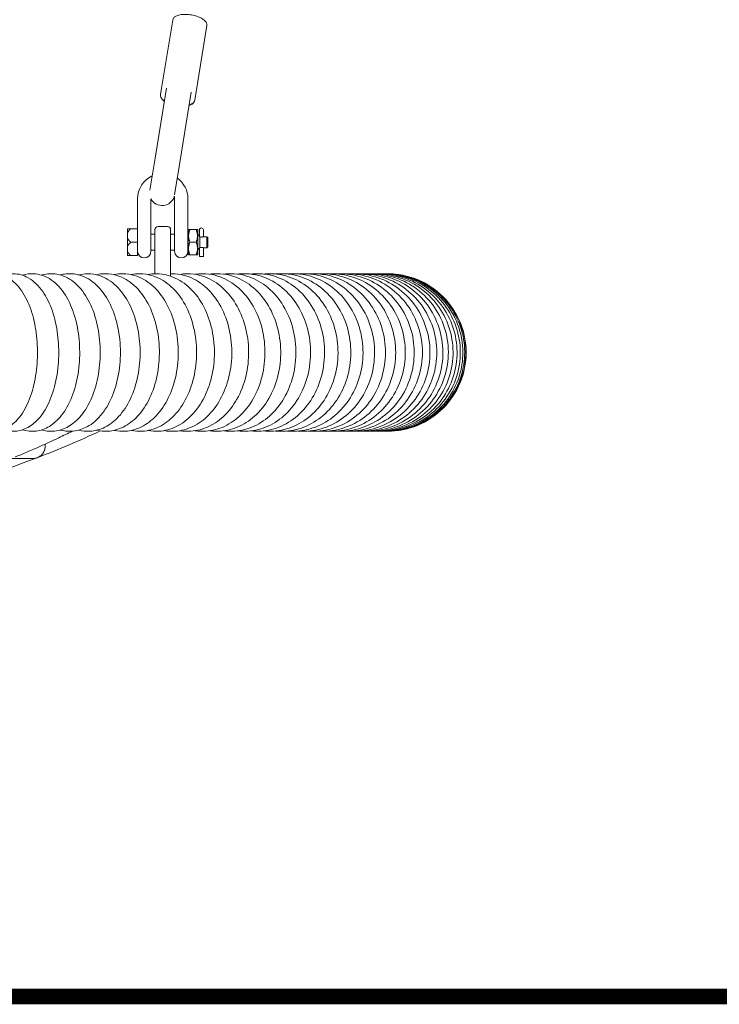
# Model space of a CAD drawing. Units: millimetres. Extents: x 1298 to 2121, y -1401 to 708.
# Drawn here: x 1515 to 1559, y -1341 to -1279 of the extents above; entities that cross this region are included whole.
import ezdxf

# ---------------------------------------------------------------- set-up
doc = ezdxf.new("R2010")
doc.units = ezdxf.units.MM

# ---------------------------------------------------------------- blocks, each defined once
blk = doc.blocks.new('A$C0D655B9A')
at = {"lineweight": 0, "extrusion": (0, 1, 0)}
for p, q in [((207.941, 57.629), (208.642, 61.948)), ((210.112, 57.277), (210.813, 61.595)), ((208.244, 57.626), (207.522, 53.177)), ((207.875, 57.223), (207.941, 57.629)), ((207.871, 57.201), (207.875, 57.223)), ((209.101, 52.92), (209.823, 57.369)), ((210.043, 56.849), (210.046, 56.871)), ((210.112, 57.277), (210.046, 56.871)), ((207.522, 53.177), (207.195, 51.165)), ((208.768, 50.866), (209.101, 52.92)), ((206.414, 50.605), (206.414, 49.259)), ((207.264, 50.605), (207.264, 49.259)), ((208.764, 49.259), (208.764, 50.605)), ((209.614, 49.259), (209.614, 50.605)), ((206.414, 49.259), (206.414, 48.705)), ((207.264, 48.259), (207.264, 49.259)), ((208.314, 48.855), (207.714, 48.855)), ((208.764, 49.259), (208.764, 48.259)), ((209.614, 48.259), (209.614, 49.259)), ((205.774, 48.447), (205.774, 48.705)), ((205.774, 48.447), (205.774, 48.114)), ((205.774, 47.597), (205.774, 48.114)), ((205.984, 48.705), (206.414, 48.705)), ((206.414, 48.705), (206.414, 47.855)), ((207.264, 48.355), (207.514, 48.355)), ((207.264, 48.259), (207.264, 47.28)), ((207.514, 47.855), (207.514, 48.655)), ((208.514, 48.655), (208.514, 47.855)), ((208.514, 48.355), (208.764, 48.355)), ((208.764, 47.28), (208.764, 48.259)), ((209.614, 48.355), (209.634, 48.355)), ((209.614, 48.259), (209.614, 47.28)), ((209.634, 48.629), (209.652, 48.655)), ((209.634, 47.082), (209.634, 48.629)), ((209.734, 48.655), (210.134, 48.655)), ((210.234, 48.629), (210.217, 48.655)), ((210.234, 48.629), (210.234, 47.855)), ((210.34, 48.23), (210.234, 48.335)), ((210.34, 48.631), (210.34, 48.23)), ((210.364, 48.197), (210.364, 47.513)), ((210.589, 48.631), (210.589, 48.205)), ((210.589, 48.205), (210.814, 48.205)), ((210.814, 48.205), (210.814, 47.505)), ((210.864, 48.155), (210.814, 48.205)), ((210.864, 48.155), (210.864, 47.555)), ((205.774, 47.597), (205.774, 47.264)), ((206.414, 47.855), (205.984, 47.855)), ((206.414, 47.855), (206.414, 47.005)), ((207.514, 47.855), (207.514, 45.854)), ((208.514, 45.7), (208.514, 47.855)), ((210.134, 47.855), (209.734, 47.855)), ((210.234, 47.855), (210.234, 47.082)), ((210.34, 47.481), (210.234, 47.375)), ((210.34, 47.481), (210.34, 46.955)), ((210.589, 47.505), (210.814, 47.505)), ((210.589, 47.505), (210.589, 46.955)), ((210.864, 47.555), (210.814, 47.505)), ((205.774, 47.005), (205.774, 47.264)), ((205.984, 47.005), (206.414, 47.005)), ((207.264, 47.355), (207.514, 47.355)), ((208.514, 47.355), (208.764, 47.355)), ((209.614, 47.355), (209.634, 47.355)), ((209.634, 47.082), (209.652, 47.055)), ((209.734, 47.055), (210.134, 47.055)), ((210.234, 47.082), (210.217, 47.055)), ((210.589, 46.955), (210.34, 46.955)), ((198.413, 34.129), (199.762, 34.129))]:
    blk.add_line(p, q, dxfattribs=at)
at = {"lineweight": 0, "extrusion": (0, 0, -1)}
for centre, radius, start, end in [((-208.014, 50.605), 1.6, 359.9999, 65.08122), ((-208.014, 50.605), 1.6, 125.24739, 179.9999), ((-207.976, 50.979), 0.8, 195.4512, 332.78594), ((-207.714, 48.655), 0.2, 359.9999, 89.9999), ((-208.314, 48.655), 0.2, 89.9999, 179.9999), ((-210.464, 48.631), 0.125, 359.9999, 179.9999), ((-206.839, 47.28), 0.425, 179.9999, 359.99951), ((-209.189, 47.28), 0.425, 179.9999, 359.9999), ((-222.264, 40.855), 5, 89.87806, 180), ((-222.264, 40.855), 5, 180, 270.12173), ((-177.764, 92.297), 62.242, 245.01965, 249.01872), ((-177.764, 92.297), 62.242, 249.01872, 256.82895)]:
    blk.add_arc(centre, radius, start, end, dxfattribs=at)
at = {"lineweight": 0}
for start, end in [(179.38716, 180.0001), (0.0001, 12.37571)]:
    blk.add_arc((208.014, 50.605), 0.75, start, end, dxfattribs=at)
for points, knots in [([(208.642, 61.948), (208.649, 61.996), (208.671, 62.042), (208.739, 62.127), (208.788, 62.165), (208.919, 62.234), (209.006, 62.261), (209.201, 62.298), (209.308, 62.308), (209.531, 62.308), (209.646, 62.3), (209.874, 62.268), (209.987, 62.243), (210.202, 62.182), (210.304, 62.144), (210.487, 62.057), (210.568, 62.007), (210.703, 61.896), (210.757, 61.834), (210.812, 61.711), (210.822, 61.652), (210.813, 61.595)], [3.208301, 3.208301, 3.208301, 3.208301, 3.434075, 3.434075, 3.708288, 3.708288, 4.055011, 4.055011, 4.398016, 4.398016, 4.731769, 4.731769, 5.062636, 5.062636, 5.39503, 5.39503, 5.734312, 5.734312, 6.08463, 6.08463, 6.349894, 6.349894, 6.349894, 6.349894]), ([(207.871, 57.201), (207.863, 57.153), (207.869, 57.103), (207.907, 57), (207.942, 56.949), (208.022, 56.865), (208.063, 56.831), (208.11, 56.799)], [3.0748842, 3.0748842, 3.0748842, 3.0748842, 3.300658, 3.300658, 3.5748709, 3.5748709, 3.787025, 3.787025, 3.787025, 3.787025]), ([(208.113, 56.821), (208.092, 56.835), (208.072, 56.85), (207.984, 56.922), (207.931, 56.984), (207.876, 57.107), (207.865, 57.166), (207.875, 57.223)], [2.4961603, 2.4961603, 2.4961603, 2.4961603, 2.592719, 2.592719, 2.9430374, 2.9430374, 3.2083012, 3.2083012, 3.2083012, 3.2083012]), ([(210.046, 56.871), (210.038, 56.822), (210.017, 56.776), (209.949, 56.691), (209.899, 56.654), (209.797, 56.6), (209.747, 56.58), (209.693, 56.564)], [0.0667085, 0.0667085, 0.0667085, 0.0667085, 0.2924824, 0.2924824, 0.5666953, 0.5666953, 0.7788494, 0.7788494, 0.7788494, 0.7788494]), ([(209.689, 56.542), (209.714, 56.55), (209.738, 56.558), (209.843, 56.598), (209.914, 56.64), (210.005, 56.739), (210.033, 56.792), (210.043, 56.849)], [5.5043359, 5.5043359, 5.5043359, 5.5043359, 5.6008947, 5.6008947, 5.951213, 5.951213, 6.2164768, 6.2164768, 6.2164768, 6.2164768]), ([(210.34, 48.23), (210.34, 48.23), (210.341, 48.228), (210.346, 48.222), (210.349, 48.217), (210.356, 48.208), (210.36, 48.203), (210.364, 48.197)], [0.33469244, 0.33469244, 0.33469244, 0.33469244, 0.36418651, 0.36418651, 0.39368059, 0.39368059, 0.41855525, 0.41855525, 0.41855525, 0.41855525]), ([(210.589, 48.205), (210.589, 48.205), (210.585, 48.204), (210.573, 48.2), (210.563, 48.197), (210.541, 48.191), (210.527, 48.188), (210.497, 48.184), (210.48, 48.183), (210.448, 48.183), (210.432, 48.184), (210.401, 48.188), (210.387, 48.191), (210.372, 48.195), (210.368, 48.196), (210.364, 48.197)], [-0.4917459, -0.4917459, -0.4917459, -0.4917459, -0.4444107, -0.4444107, -0.3970754, -0.3970754, -0.3497113, -0.3497113, -0.3023471, -0.3023471, -0.2549829, -0.2549829, -0.2076187, -0.2076187, -0.1893988, -0.1893988, -0.1893988, -0.1893988]), ([(210.364, 47.513), (210.36, 47.508), (210.356, 47.503), (210.349, 47.494), (210.346, 47.489), (210.341, 47.483), (210.34, 47.481), (210.34, 47.481)], [0.51041814, 0.51041814, 0.51041814, 0.51041814, 0.53529277, 0.53529277, 0.56478684, 0.56478684, 0.59428092, 0.59428092, 0.59428092, 0.59428092]), ([(210.364, 47.513), (210.368, 47.514), (210.372, 47.516), (210.387, 47.52), (210.401, 47.523), (210.432, 47.527), (210.448, 47.528), (210.48, 47.528), (210.497, 47.527), (210.527, 47.523), (210.541, 47.52), (210.563, 47.514), (210.573, 47.511), (210.585, 47.507), (210.589, 47.505), (210.589, 47.505)], [0.2658494, 0.2658494, 0.2658494, 0.2658494, 0.2840693, 0.2840693, 0.3314335, 0.3314335, 0.3787977, 0.3787977, 0.4261619, 0.4261619, 0.4735261, 0.4735261, 0.5208613, 0.5208613, 0.5681965, 0.5681965, 0.5681965, 0.5681965]), ([(196.632, 35.975), (196.897, 35.874), (197.192, 35.834), (197.742, 35.899), (197.995, 35.991), (198.491, 36.285), (198.724, 36.504), (199.185, 37.088), (199.394, 37.478), (199.735, 38.361), (199.863, 38.856), (200.028, 39.881), (200.067, 40.409), (200.058, 41.458), (200.012, 41.978), (199.834, 42.974), (199.703, 43.448), (199.352, 44.32), (199.13, 44.715), (198.585, 45.355), (198.262, 45.611), (197.607, 45.845), (197.31, 45.879), (196.89, 45.818), (196.758, 45.783), (196.632, 45.735)], [2.962358, 2.962358, 2.962358, 2.962358, 3.197565, 3.197565, 3.414966, 3.414966, 3.68205, 3.68205, 4.028355, 4.028355, 4.384844, 4.384844, 4.730015, 4.730015, 5.071745, 5.071745, 5.417636, 5.417636, 5.774849, 5.774849, 6.115122, 6.115122, 6.351019, 6.351019, 6.462421, 6.462421, 6.462421, 6.462421]), ([(197.884, 35.964), (198.094, 35.89), (198.319, 35.852), (198.821, 35.86), (199.095, 35.929), (199.624, 36.18), (199.872, 36.374), (200.365, 36.9), (200.591, 37.258), (200.978, 38.089), (201.131, 38.571), (201.341, 39.582), (201.399, 40.109), (201.424, 41.165), (201.391, 41.692), (201.236, 42.708), (201.114, 43.197), (200.778, 44.1), (200.563, 44.512), (200.033, 45.203), (199.718, 45.487), (199.055, 45.8), (198.735, 45.869), (198.235, 45.843), (198.055, 45.806), (197.884, 45.746)], [2.96726, 2.96726, 2.96726, 2.96726, 3.149855, 3.149855, 3.374266, 3.374266, 3.632464, 3.632464, 3.963328, 3.963328, 4.319055, 4.319055, 4.66564, 4.66564, 5.007752, 5.007752, 5.352355, 5.352355, 5.705678, 5.705678, 6.051341, 6.051341, 6.309317, 6.309317, 6.45752, 6.45752, 6.45752, 6.45752]), ([(199.115, 35.955), (199.254, 35.91), (199.397, 35.879), (199.833, 35.836), (200.129, 35.875), (200.695, 36.074), (200.961, 36.241), (201.485, 36.704), (201.729, 37.024), (202.163, 37.792), (202.344, 38.253), (202.607, 39.238), (202.69, 39.762), (202.758, 40.819), (202.744, 41.352), (202.621, 42.388), (202.513, 42.891), (202.201, 43.828), (201.997, 44.26), (201.489, 45.005), (201.184, 45.32), (200.522, 45.721), (200.183, 45.835), (199.591, 45.865), (199.345, 45.831), (199.115, 45.756)], [2.97241, 2.97241, 2.97241, 2.97241, 3.090299, 3.090299, 3.324781, 3.324781, 3.576527, 3.576527, 3.890655, 3.890655, 4.242857, 4.242857, 4.590702, 4.590702, 4.93333, 4.93333, 5.276852, 5.276852, 5.626839, 5.626839, 5.974985, 5.974985, 6.256364, 6.256364, 6.45237, 6.45237, 6.45237, 6.45237]), ([(200.324, 35.945), (200.365, 35.933), (200.406, 35.922), (200.751, 35.84), (201.072, 35.837), (201.68, 35.969), (201.966, 36.102), (202.525, 36.492), (202.787, 36.768), (203.272, 37.456), (203.482, 37.885), (203.809, 38.825), (203.923, 39.338), (204.049, 40.389), (204.062, 40.926), (203.986, 41.98), (203.899, 42.497), (203.625, 43.471), (203.438, 43.928), (202.963, 44.733), (202.675, 45.083), (202.027, 45.585), (201.676, 45.755), (200.997, 45.877), (200.681, 45.862), (200.364, 45.777), (200.344, 45.771), (200.324, 45.765)], [2.977743, 2.977743, 2.977743, 2.977743, 3.01155, 3.01155, 3.260816, 3.260816, 3.508763, 3.508763, 3.805305, 3.805305, 4.149634, 4.149634, 4.498261, 4.498261, 4.841614, 4.841614, 5.184295, 5.184295, 5.531371, 5.531371, 5.880049, 5.880049, 6.18477, 6.18477, 6.430479, 6.430479, 6.447037, 6.447037, 6.447037, 6.447037]), ([(201.511, 35.937), (201.738, 35.874), (201.975, 35.847), (202.526, 35.873), (202.836, 35.958), (203.434, 36.252), (203.717, 36.474), (204.256, 37.054), (204.5, 37.43), (204.907, 38.291), (205.065, 38.781), (205.273, 39.808), (205.325, 40.343), (205.322, 41.41), (205.268, 41.941), (205.056, 42.957), (204.899, 43.441), (204.48, 44.319), (204.219, 44.713), (203.607, 45.338), (203.26, 45.579), (202.555, 45.834), (202.212, 45.879), (201.753, 45.83), (201.631, 45.807), (201.511, 45.774)], [2.983205, 2.983205, 2.983205, 2.983205, 3.169254, 3.169254, 3.417656, 3.417656, 3.695896, 3.695896, 4.025086, 4.025086, 4.372809, 4.372809, 4.71722, 4.71722, 5.059434, 5.059434, 5.403934, 5.403934, 5.751641, 5.751641, 6.077673, 6.077673, 6.343371, 6.343371, 6.441575, 6.441575, 6.441575, 6.441575]), ([(202.673, 35.929), (202.908, 35.869), (203.153, 35.845), (203.723, 35.879), (204.044, 35.97), (204.664, 36.281), (204.957, 36.511), (205.509, 37.108), (205.758, 37.491), (206.169, 38.361), (206.327, 38.854), (206.533, 39.885), (206.581, 40.423), (206.567, 41.492), (206.505, 42.024), (206.273, 43.038), (206.103, 43.52), (205.658, 44.387), (205.382, 44.773), (204.746, 45.377), (204.39, 45.604), (203.759, 45.813), (203.508, 45.855), (203.256, 45.855)], [2.98875, 2.98875, 2.98875, 2.98875, 3.177987, 3.177987, 3.433189, 3.433189, 3.716646, 3.716646, 4.045249, 4.045249, 4.390837, 4.390837, 4.734455, 4.734455, 5.076472, 5.076472, 5.420485, 5.420485, 5.765651, 5.765651, 6.086921, 6.086921, 6.283185, 6.283185, 6.283185, 6.283185]), ([(203.81, 35.923), (204.047, 35.866), (204.291, 35.845), (204.873, 35.882), (205.206, 35.976), (205.848, 36.295), (206.151, 36.53), (206.718, 37.137), (206.972, 37.522), (207.392, 38.396), (207.552, 38.891), (207.76, 39.924), (207.807, 40.463), (207.787, 41.535), (207.719, 42.067), (207.473, 43.081), (207.293, 43.562), (206.826, 44.422), (206.539, 44.803), (205.884, 45.395), (205.521, 45.615), (204.884, 45.816), (204.632, 45.855), (204.38, 45.855)], [2.994342, 2.994342, 2.994342, 2.994342, 3.181078, 3.181078, 3.442366, 3.442366, 3.729407, 3.729407, 4.056657, 4.056657, 4.400232, 4.400232, 4.74309, 4.74309, 5.084785, 5.084785, 5.42804, 5.42804, 5.770686, 5.770686, 6.089166, 6.089166, 6.283185, 6.283185, 6.283185, 6.283185]), ([(204.922, 35.916), (205.159, 35.864), (205.402, 35.845), (205.995, 35.884), (206.34, 35.98), (207.003, 36.307), (207.316, 36.548), (207.898, 37.162), (208.157, 37.549), (208.585, 38.427), (208.748, 38.922), (208.958, 39.957), (209.004, 40.497), (208.978, 41.571), (208.905, 42.105), (208.644, 43.118), (208.455, 43.597), (207.969, 44.452), (207.672, 44.828), (206.999, 45.409), (206.628, 45.623), (205.985, 45.817), (205.731, 45.855), (205.478, 45.855)], [2.999949, 2.999949, 2.999949, 2.999949, 3.183732, 3.183732, 3.450581, 3.450581, 3.740722, 3.740722, 4.066716, 4.066716, 4.408402, 4.408402, 4.750444, 4.750444, 5.091701, 5.091701, 5.434047, 5.434047, 5.774243, 5.774243, 6.090678, 6.090678, 6.283185, 6.283185, 6.283185, 6.283185]), ([(206.006, 35.91), (206.243, 35.862), (206.485, 35.845), (207.088, 35.885), (207.445, 35.984), (208.128, 36.319), (208.451, 36.563), (209.047, 37.184), (209.312, 37.573), (209.747, 38.454), (209.913, 38.949), (210.125, 39.986), (210.171, 40.527), (210.139, 41.603), (210.062, 42.137), (209.787, 43.149), (209.59, 43.627), (209.085, 44.476), (208.779, 44.848), (208.089, 45.42), (207.711, 45.63), (207.059, 45.818), (206.804, 45.855), (206.548, 45.855)], [3.005549, 3.005549, 3.005549, 3.005549, 3.186011, 3.186011, 3.457941, 3.457941, 3.750806, 3.750806, 4.07566, 4.07566, 4.415566, 4.415566, 4.756738, 4.756738, 5.097449, 5.097449, 5.438768, 5.438768, 5.776642, 5.776642, 6.091619, 6.091619, 6.283185, 6.283185, 6.283185, 6.283185]), ([(207.063, 35.905), (207.298, 35.86), (207.539, 35.846), (208.151, 35.887), (208.519, 35.988), (209.223, 36.328), (209.555, 36.576), (210.165, 37.204), (210.435, 37.594), (210.878, 38.477), (211.047, 38.973), (211.261, 40.011), (211.306, 40.553), (211.269, 41.63), (211.187, 42.164), (210.9, 43.176), (210.695, 43.653), (210.174, 44.496), (209.858, 44.864), (209.153, 45.429), (208.767, 45.634), (208.107, 45.819), (207.848, 45.855), (207.59, 45.855)], [3.011122, 3.011122, 3.011122, 3.011122, 3.187967, 3.187967, 3.464544, 3.464544, 3.759834, 3.759834, 4.083669, 4.083669, 4.421898, 4.421898, 4.76215, 4.76215, 5.102214, 5.102214, 5.442418, 5.442418, 5.778131, 5.778131, 6.092112, 6.092112, 6.283185, 6.283185, 6.283185, 6.283185]), ([(208.09, 35.9), (208.324, 35.859), (208.563, 35.846), (209.184, 35.888), (209.563, 35.991), (210.286, 36.337), (210.627, 36.588), (211.25, 37.221), (211.526, 37.613), (211.977, 38.498), (212.149, 38.994), (212.365, 40.033), (212.41, 40.576), (212.368, 41.654), (212.282, 42.188), (211.983, 43.199), (211.77, 43.674), (211.233, 44.512), (210.909, 44.877), (210.188, 45.436), (209.795, 45.638), (209.126, 45.82), (208.864, 45.855), (208.602, 45.855)], [3.016653, 3.016653, 3.016653, 3.016653, 3.189647, 3.189647, 3.470476, 3.470476, 3.767949, 3.767949, 4.090889, 4.090889, 4.427537, 4.427537, 4.766824, 4.766824, 5.106152, 5.106152, 5.445179, 5.445179, 5.77891, 5.77891, 6.092254, 6.092254, 6.283185, 6.283185, 6.283185, 6.283185]), ([(209.088, 35.896), (209.32, 35.858), (209.556, 35.847), (210.185, 35.889), (210.575, 35.993), (211.317, 36.345), (211.667, 36.598), (212.303, 37.237), (212.584, 37.63), (213.043, 38.517), (213.217, 39.013), (213.436, 40.053), (213.48, 40.596), (213.434, 41.675), (213.343, 42.209), (213.033, 43.218), (212.814, 43.693), (212.262, 44.526), (211.931, 44.887), (211.195, 45.441), (210.795, 45.641), (210.115, 45.82), (209.85, 45.855), (209.584, 45.855)], [3.022131, 3.022131, 3.022131, 3.022131, 3.191088, 3.191088, 3.47581, 3.47581, 3.775271, 3.775271, 4.097436, 4.097436, 4.432595, 4.432595, 4.770879, 4.770879, 5.109392, 5.109392, 5.447203, 5.447203, 5.779136, 5.779136, 6.092124, 6.092124, 6.283185, 6.283185, 6.283185, 6.283185]), ([(210.055, 35.892), (210.284, 35.857), (210.518, 35.847), (211.154, 35.89), (211.554, 35.996), (212.315, 36.352), (212.673, 36.608), (213.323, 37.25), (213.609, 37.645), (214.075, 38.533), (214.251, 39.03), (214.472, 40.07), (214.516, 40.614), (214.466, 41.693), (214.371, 42.228), (214.051, 43.235), (213.825, 43.708), (213.259, 44.537), (212.921, 44.896), (212.171, 45.445), (211.764, 45.643), (211.074, 45.821), (210.805, 45.855), (210.535, 45.855)], [3.027548, 3.027548, 3.027548, 3.027548, 3.192326, 3.192326, 3.480614, 3.480614, 3.7819, 3.7819, 4.103401, 4.103401, 4.437161, 4.437161, 4.774411, 4.774411, 5.112042, 5.112042, 5.448619, 5.448619, 5.778935, 5.778935, 6.091785, 6.091785, 6.283185, 6.283185, 6.283185, 6.283185]), ([(210.99, 35.888), (211.217, 35.856), (211.447, 35.847), (212.091, 35.891), (212.5, 35.998), (213.279, 36.358), (213.645, 36.616), (214.307, 37.263), (214.598, 37.659), (215.072, 38.548), (215.251, 39.045), (215.474, 40.086), (215.517, 40.63), (215.463, 41.709), (215.365, 42.243), (215.035, 43.249), (214.803, 43.721), (214.224, 44.547), (213.879, 44.903), (213.116, 45.448), (212.702, 45.645), (212.001, 45.821), (211.728, 45.855), (211.454, 45.855)], [3.032897, 3.032897, 3.032897, 3.032897, 3.193389, 3.193389, 3.484946, 3.484946, 3.78792, 3.78792, 4.108862, 4.108862, 4.441308, 4.441308, 4.777501, 4.777501, 5.114193, 5.114193, 5.449535, 5.449535, 5.778408, 5.778408, 6.091289, 6.091289, 6.283185, 6.283185, 6.283185, 6.283185]), ([(211.893, 35.885), (212.117, 35.855), (212.343, 35.848), (212.993, 35.891), (213.412, 36), (214.208, 36.364), (214.582, 36.624), (215.257, 37.274), (215.553, 37.671), (216.033, 38.562), (216.214, 39.059), (216.44, 40.1), (216.483, 40.644), (216.425, 41.723), (216.324, 42.257), (215.984, 43.262), (215.747, 43.732), (215.156, 44.554), (214.804, 44.908), (214.028, 45.451), (213.608, 45.646), (212.896, 45.821), (212.618, 45.855), (212.34, 45.855)], [3.038175, 3.038175, 3.038175, 3.038175, 3.194303, 3.194303, 3.488858, 3.488858, 3.793399, 3.793399, 4.113878, 4.113878, 4.445094, 4.445094, 4.780216, 4.780216, 5.115924, 5.115924, 5.450043, 5.450043, 5.777636, 5.777636, 6.090678, 6.090678, 6.283185, 6.283185, 6.283185, 6.283185]), ([(212.762, 35.882), (212.983, 35.855), (213.205, 35.849), (213.861, 35.892), (214.289, 36.001), (215.102, 36.369), (215.483, 36.63), (216.17, 37.285), (216.47, 37.682), (216.958, 38.575), (217.141, 39.072), (217.369, 40.113), (217.411, 40.657), (217.35, 41.735), (217.246, 42.269), (216.898, 43.272), (216.655, 43.741), (216.053, 44.56), (215.695, 44.912), (214.907, 45.453), (214.479, 45.647), (213.757, 45.821), (213.475, 45.855), (213.192, 45.855)], [3.04338, 3.04338, 3.04338, 3.04338, 3.195091, 3.195091, 3.492393, 3.492393, 3.798397, 3.798397, 4.118501, 4.118501, 4.448568, 4.448568, 4.782611, 4.782611, 5.117301, 5.117301, 5.45022, 5.45022, 5.776685, 5.776685, 6.089988, 6.089988, 6.283185, 6.283185, 6.283185, 6.283185]), ([(213.598, 35.879), (213.815, 35.854), (214.033, 35.849), (214.693, 35.892), (215.131, 36.003), (215.959, 36.373), (216.348, 36.636), (217.046, 37.294), (217.351, 37.692), (217.845, 38.586), (218.031, 39.084), (218.26, 40.125), (218.302, 40.669), (218.238, 41.746), (218.131, 42.28), (217.775, 43.281), (217.527, 43.749), (216.914, 44.565), (216.551, 44.915), (215.751, 45.454), (215.317, 45.647), (214.584, 45.822), (214.297, 45.855), (214.01, 45.855)], [3.04851, 3.04851, 3.04851, 3.04851, 3.19577, 3.19577, 3.495591, 3.495591, 3.802964, 3.802964, 4.122771, 4.122771, 4.451768, 4.451768, 4.784732, 4.784732, 5.118381, 5.118381, 5.450133, 5.450133, 5.775609, 5.775609, 6.089246, 6.089246, 6.283185, 6.283185, 6.283185, 6.283185]), ([(214.399, 35.876), (214.611, 35.854), (214.826, 35.85), (215.49, 35.893), (215.936, 36.004), (216.78, 36.377), (217.176, 36.642), (217.885, 37.302), (218.194, 37.702), (218.695, 38.597), (218.882, 39.094), (219.113, 40.135), (219.155, 40.679), (219.088, 41.756), (218.978, 42.289), (218.615, 43.289), (218.363, 43.755), (217.74, 44.569), (217.371, 44.918), (216.56, 45.455), (216.119, 45.648), (215.376, 45.822), (215.085, 45.855), (214.793, 45.855)], [3.053567, 3.053567, 3.053567, 3.053567, 3.196358, 3.196358, 3.498487, 3.498487, 3.807141, 3.807141, 4.126722, 4.126722, 4.454724, 4.454724, 4.786618, 4.786618, 5.119211, 5.119211, 5.449838, 5.449838, 5.77445, 5.77445, 6.088476, 6.088476, 6.283185, 6.283185, 6.283185, 6.283185]), ([(215.164, 35.874), (215.372, 35.853), (215.582, 35.85), (216.25, 35.893), (216.705, 36.005), (217.563, 36.381), (217.965, 36.647), (218.685, 37.31), (218.999, 37.71), (219.505, 38.607), (219.694, 39.104), (219.927, 40.145), (219.969, 40.689), (219.899, 41.765), (219.786, 42.297), (219.417, 43.295), (219.16, 43.761), (218.528, 44.572), (218.154, 44.919), (217.332, 45.455), (216.885, 45.648), (216.132, 45.822), (215.836, 45.855), (215.54, 45.855)], [3.058551, 3.058551, 3.058551, 3.058551, 3.196868, 3.196868, 3.501111, 3.501111, 3.810966, 3.810966, 4.130381, 4.130381, 4.457461, 4.457461, 4.7883, 4.7883, 5.119835, 5.119835, 5.449382, 5.449382, 5.773243, 5.773243, 6.087696, 6.087696, 6.283185, 6.283185, 6.283185, 6.283185]), ([(215.893, 35.871), (216.097, 35.853), (216.302, 35.851), (216.973, 35.893), (217.435, 36.006), (218.307, 36.384), (218.716, 36.651), (219.446, 37.317), (219.764, 37.718), (220.276, 38.616), (220.467, 39.113), (220.701, 40.154), (220.743, 40.697), (220.67, 41.773), (220.555, 42.304), (220.179, 43.301), (219.919, 43.765), (219.278, 44.574), (218.9, 44.921), (218.067, 45.456), (217.614, 45.648), (216.851, 45.822), (216.551, 45.855), (216.251, 45.855)], [3.063465, 3.063465, 3.063465, 3.063465, 3.197311, 3.197311, 3.503489, 3.503489, 3.814468, 3.814468, 4.133771, 4.133771, 4.46, 4.46, 4.789804, 4.789804, 5.120288, 5.120288, 5.448806, 5.448806, 5.772019, 5.772019, 6.086922, 6.086922, 6.283185, 6.283185, 6.283185, 6.283185]), ([(216.585, 35.869), (216.785, 35.853), (216.985, 35.851), (217.658, 35.894), (218.128, 36.007), (219.013, 36.387), (219.428, 36.656), (220.167, 37.324), (220.489, 37.726), (221.006, 38.624), (221.199, 39.122), (221.435, 40.162), (221.476, 40.705), (221.401, 41.779), (221.284, 42.311), (220.902, 43.305), (220.638, 43.769), (219.99, 44.576), (219.607, 44.922), (218.764, 45.456), (218.305, 45.648), (217.532, 45.822), (217.228, 45.855), (216.924, 45.855)], [3.06831, 3.06831, 3.06831, 3.06831, 3.197698, 3.197698, 3.505643, 3.505643, 3.817675, 3.817675, 4.136912, 4.136912, 4.462355, 4.462355, 4.791154, 4.791154, 5.120602, 5.120602, 5.448144, 5.448144, 5.770799, 5.770799, 6.086165, 6.086165, 6.283185, 6.283185, 6.283185, 6.283185]), ([(217.24, 35.868), (217.434, 35.853), (217.629, 35.851), (218.305, 35.894), (218.781, 36.008), (219.679, 36.389), (220.1, 36.659), (220.848, 37.33), (221.174, 37.732), (221.696, 38.632), (221.89, 39.13), (222.128, 40.17), (222.169, 40.712), (222.091, 41.786), (221.972, 42.316), (221.585, 43.309), (221.318, 43.772), (220.661, 44.577), (220.274, 44.922), (219.422, 45.456), (218.958, 45.647), (218.176, 45.821), (217.868, 45.855), (217.56, 45.855)], [3.07309, 3.07309, 3.07309, 3.07309, 3.198036, 3.198036, 3.507595, 3.507595, 3.820607, 3.820607, 4.139817, 4.139817, 4.46454, 4.46454, 4.792366, 4.792366, 5.120801, 5.120801, 5.447425, 5.447425, 5.769602, 5.769602, 6.085436, 6.085436, 6.283185, 6.283185, 6.283185, 6.283185]), ([(217.857, 35.866), (218.046, 35.853), (218.236, 35.852), (218.912, 35.894), (219.395, 36.008), (220.305, 36.392), (220.731, 36.663), (221.488, 37.335), (221.817, 37.738), (222.344, 38.639), (222.54, 39.137), (222.778, 40.177), (222.819, 40.719), (222.74, 41.791), (222.619, 42.321), (222.227, 43.312), (221.957, 43.774), (221.293, 44.578), (220.902, 44.922), (220.041, 45.456), (219.572, 45.647), (218.781, 45.821), (218.469, 45.855), (218.157, 45.855)], [3.077808, 3.077808, 3.077808, 3.077808, 3.198333, 3.198333, 3.50936, 3.50936, 3.823285, 3.823285, 4.142499, 4.142499, 4.466563, 4.466563, 4.793456, 4.793456, 5.12091, 5.12091, 5.446674, 5.446674, 5.768444, 5.768444, 6.084742, 6.084742, 6.283185, 6.283185, 6.283185, 6.283185]), ([(218.435, 35.864), (218.619, 35.853), (218.803, 35.852), (219.48, 35.894), (219.969, 36.009), (220.89, 36.394), (221.321, 36.666), (222.086, 37.34), (222.418, 37.744), (222.95, 38.645), (223.148, 39.143), (223.387, 40.183), (223.428, 40.725), (223.346, 41.796), (223.224, 42.325), (222.827, 43.315), (222.554, 43.776), (221.884, 44.579), (221.489, 44.923), (220.619, 45.456), (220.146, 45.647), (219.347, 45.821), (219.031, 45.855), (218.716, 45.855)], [3.082466, 3.082466, 3.082466, 3.082466, 3.198595, 3.198595, 3.510954, 3.510954, 3.825725, 3.825725, 4.14497, 4.14497, 4.468433, 4.468433, 4.794436, 4.794436, 5.120948, 5.120948, 5.44591, 5.44591, 5.767337, 5.767337, 6.084088, 6.084088, 6.283185, 6.283185, 6.283185, 6.283185]), ([(218.974, 35.863), (219.152, 35.853), (219.331, 35.853), (220.008, 35.894), (220.503, 36.009), (221.434, 36.396), (221.87, 36.668), (222.642, 37.344), (222.978, 37.749), (223.513, 38.651), (223.712, 39.15), (223.953, 40.189), (223.993, 40.731), (223.91, 41.801), (223.786, 42.329), (223.385, 43.318), (223.109, 43.777), (222.434, 44.579), (222.035, 44.922), (221.158, 45.455), (220.68, 45.647), (219.872, 45.821), (219.554, 45.855), (219.235, 45.855)], [3.08707, 3.08707, 3.08707, 3.08707, 3.198826, 3.198826, 3.512389, 3.512389, 3.827941, 3.827941, 4.147236, 4.147236, 4.470155, 4.470155, 4.795317, 4.795317, 5.120931, 5.120931, 5.445153, 5.445153, 5.766291, 5.766291, 6.083479, 6.083479, 6.283185, 6.283185, 6.283185, 6.283185]), ([(219.474, 35.862), (219.646, 35.853), (219.819, 35.853), (220.496, 35.894), (220.996, 36.01), (221.936, 36.398), (222.377, 36.671), (223.156, 37.348), (223.494, 37.754), (224.033, 38.657), (224.234, 39.155), (224.475, 40.195), (224.515, 40.736), (224.43, 41.805), (224.305, 42.333), (223.901, 43.319), (223.622, 43.779), (222.941, 44.58), (222.539, 44.922), (221.655, 45.455), (221.173, 45.647), (220.358, 45.821), (220.036, 45.855), (219.715, 45.855)], [3.091623, 3.091623, 3.091623, 3.091623, 3.199029, 3.199029, 3.513677, 3.513677, 3.829945, 3.829945, 4.149306, 4.149306, 4.471732, 4.471732, 4.796106, 4.796106, 5.120874, 5.120874, 5.444416, 5.444416, 5.765312, 5.765312, 6.082916, 6.082916, 6.283185, 6.283185, 6.283185, 6.283185]), ([(219.933, 35.861), (220.1, 35.853), (220.267, 35.854), (220.942, 35.895), (221.447, 36.01), (222.396, 36.399), (222.841, 36.673), (223.626, 37.352), (223.967, 37.758), (224.51, 38.662), (224.711, 39.16), (224.953, 40.2), (224.993, 40.74), (224.907, 41.808), (224.78, 42.335), (224.373, 43.321), (224.092, 43.78), (223.406, 44.58), (223.002, 44.922), (222.11, 45.455), (221.624, 45.646), (220.803, 45.821), (220.478, 45.855), (220.154, 45.855)], [3.096128, 3.096128, 3.096128, 3.096128, 3.199208, 3.199208, 3.514828, 3.514828, 3.831746, 3.831746, 4.151183, 4.151183, 4.473169, 4.473169, 4.796811, 4.796811, 5.120789, 5.120789, 5.443711, 5.443711, 5.764407, 5.764407, 6.082403, 6.082403, 6.283185, 6.283185, 6.283185, 6.283185]), ([(220.352, 35.86), (220.513, 35.853), (220.674, 35.854), (221.348, 35.895), (221.856, 36.011), (222.814, 36.401), (223.262, 36.675), (224.053, 37.355), (224.396, 37.762), (224.942, 38.666), (225.145, 39.165), (225.388, 40.204), (225.427, 40.744), (225.34, 41.811), (225.212, 42.338), (224.802, 43.322), (224.519, 43.78), (223.829, 44.58), (223.421, 44.922), (222.524, 45.454), (222.034, 45.646), (221.207, 45.821), (220.88, 45.855), (220.552, 45.855)], [3.10059, 3.10059, 3.10059, 3.10059, 3.199366, 3.199366, 3.515848, 3.515848, 3.833355, 3.833355, 4.152872, 4.152872, 4.474467, 4.474467, 4.797437, 4.797437, 5.120687, 5.120687, 5.44305, 5.44305, 5.76358, 5.76358, 6.08194, 6.08194, 6.283185, 6.283185, 6.283185, 6.283185]), ([(220.73, 35.859), (220.885, 35.853), (221.039, 35.855), (221.711, 35.895), (222.224, 36.011), (223.188, 36.402), (223.639, 36.677), (224.436, 37.358), (224.781, 37.765), (225.33, 38.671), (225.534, 39.169), (225.777, 40.208), (225.817, 40.748), (225.728, 41.814), (225.599, 42.34), (225.186, 43.324), (224.902, 43.781), (224.207, 44.58), (223.798, 44.922), (222.895, 45.454), (222.402, 45.646), (221.569, 45.821), (221.239, 45.855), (220.91, 45.855)], [3.105012, 3.105012, 3.105012, 3.105012, 3.199503, 3.199503, 3.516745, 3.516745, 3.834777, 3.834777, 4.154378, 4.154378, 4.475628, 4.475628, 4.797988, 4.797988, 5.120575, 5.120575, 5.442439, 5.442439, 5.762835, 5.762835, 6.081527, 6.081527, 6.283185, 6.283185, 6.283185, 6.283185]), ([(221.068, 35.858), (221.216, 35.853), (221.364, 35.855), (222.033, 35.895), (222.549, 36.011), (223.519, 36.403), (223.974, 36.678), (224.775, 37.361), (225.122, 37.768), (225.674, 38.674), (225.878, 39.173), (226.122, 40.211), (226.161, 40.751), (226.071, 41.817), (225.942, 42.342), (225.526, 43.325), (225.241, 43.781), (224.543, 44.58), (224.131, 44.921), (223.223, 45.454), (222.727, 45.646), (221.889, 45.821), (221.558, 45.855), (221.226, 45.855)], [3.1094, 3.1094, 3.1094, 3.1094, 3.199623, 3.199623, 3.517525, 3.517525, 3.836019, 3.836019, 4.155701, 4.155701, 4.476652, 4.476652, 4.798468, 4.798468, 5.120462, 5.120462, 5.441886, 5.441886, 5.762175, 5.762175, 6.081165, 6.081165, 6.283185, 6.283185, 6.283185, 6.283185]), ([(221.363, 35.857), (221.505, 35.853), (221.647, 35.856), (222.312, 35.895), (222.831, 36.011), (223.807, 36.404), (224.264, 36.68), (225.07, 37.363), (225.418, 37.771), (225.972, 38.677), (226.176, 39.176), (226.421, 40.215), (226.46, 40.754), (226.369, 41.819), (226.239, 42.344), (225.822, 43.325), (225.535, 43.782), (224.834, 44.58), (224.42, 44.921), (223.508, 45.454), (223.01, 45.645), (222.168, 45.821), (221.834, 45.855), (221.501, 45.855)], [3.113756, 3.113756, 3.113756, 3.113756, 3.199724, 3.199724, 3.518192, 3.518192, 3.837087, 3.837087, 4.156845, 4.156845, 4.477539, 4.477539, 4.79888, 4.79888, 5.120352, 5.120352, 5.441398, 5.441398, 5.7616, 5.7616, 6.080853, 6.080853, 6.283185, 6.283185, 6.283185, 6.283185]), ([(221.617, 35.857), (221.752, 35.854), (221.887, 35.856), (222.549, 35.895), (223.07, 36.012), (224.051, 36.404), (224.51, 36.681), (225.319, 37.365), (225.669, 37.773), (226.224, 38.68), (226.43, 39.179), (226.674, 40.217), (226.714, 40.756), (226.622, 41.82), (226.491, 42.345), (226.072, 43.326), (225.784, 43.782), (225.081, 44.579), (224.665, 44.921), (223.749, 45.454), (223.249, 45.645), (222.404, 45.821), (222.069, 45.855), (221.734, 45.855)], [3.118085, 3.118085, 3.118085, 3.118085, 3.199809, 3.199809, 3.518751, 3.518751, 3.837983, 3.837983, 4.157811, 4.157811, 4.478291, 4.478291, 4.799225, 4.799225, 5.120252, 5.120252, 5.440977, 5.440977, 5.761112, 5.761112, 6.080591, 6.080591, 6.283185, 6.283185, 6.283185, 6.283185]), ([(221.829, 35.856), (221.957, 35.854), (222.086, 35.856), (222.743, 35.895), (223.266, 36.012), (224.251, 36.405), (224.712, 36.682), (225.523, 37.366), (225.874, 37.775), (226.431, 38.682), (226.637, 39.181), (226.882, 40.219), (226.922, 40.758), (226.829, 41.822), (226.698, 42.346), (226.277, 43.326), (225.989, 43.782), (225.283, 44.579), (224.866, 44.921), (223.948, 45.453), (223.446, 45.645), (222.597, 45.821), (222.261, 45.855), (221.924, 45.855)], [3.122391, 3.122391, 3.122391, 3.122391, 3.199878, 3.199878, 3.519204, 3.519204, 3.838713, 3.838713, 4.1586, 4.1586, 4.478906, 4.478906, 4.799505, 4.799505, 5.120165, 5.120165, 5.440629, 5.440629, 5.760712, 5.760712, 6.080377, 6.080377, 6.283185, 6.283185, 6.283185, 6.283185]), ([(221.998, 35.856), (222.12, 35.854), (222.242, 35.857), (222.894, 35.895), (223.419, 36.012), (224.407, 36.406), (224.868, 36.682), (225.683, 37.368), (226.035, 37.776), (226.593, 38.684), (226.799, 39.183), (227.044, 40.221), (227.083, 40.76), (226.991, 41.823), (226.859, 42.347), (226.437, 43.327), (226.148, 43.782), (225.44, 44.579), (225.023, 44.92), (224.102, 45.453), (223.599, 45.645), (222.748, 45.821), (222.41, 45.855), (222.073, 45.855)], [3.126679, 3.126679, 3.126679, 3.126679, 3.199932, 3.199932, 3.519553, 3.519553, 3.839277, 3.839277, 4.159213, 4.159213, 4.479384, 4.479384, 4.799722, 4.799722, 5.120095, 5.120095, 5.440355, 5.440355, 5.760401, 5.760401, 6.080212, 6.080212, 6.283185, 6.283185, 6.283185, 6.283185]), ([(222.126, 35.856), (222.241, 35.854), (222.356, 35.857), (223.002, 35.895), (223.528, 36.012), (224.518, 36.406), (224.981, 36.683), (225.796, 37.368), (226.149, 37.777), (226.708, 38.685), (226.914, 39.184), (227.16, 40.222), (227.199, 40.761), (227.106, 41.824), (226.974, 42.347), (226.551, 43.327), (226.261, 43.783), (225.553, 44.579), (225.135, 44.92), (224.212, 45.453), (223.708, 45.645), (222.855, 45.821), (222.517, 45.855), (222.179, 45.855)], [3.130951, 3.130951, 3.130951, 3.130951, 3.19997, 3.19997, 3.519802, 3.519802, 3.839679, 3.839679, 4.15965, 4.15965, 4.479726, 4.479726, 4.799877, 4.799877, 5.120043, 5.120043, 5.440158, 5.440158, 5.760178, 5.760178, 6.080094, 6.080094, 6.283185, 6.283185, 6.283185, 6.283185]), ([(222.211, 35.856), (222.319, 35.855), (222.427, 35.858), (223.067, 35.895), (223.594, 36.012), (224.585, 36.406), (225.048, 36.683), (225.865, 37.369), (226.218, 37.778), (226.777, 38.686), (226.984, 39.185), (227.229, 40.223), (227.268, 40.761), (227.175, 41.824), (227.043, 42.348), (226.62, 43.327), (226.33, 43.783), (225.621, 44.579), (225.202, 44.92), (224.278, 45.453), (223.773, 45.645), (222.92, 45.821), (222.581, 45.855), (222.243, 45.855)], [3.135213, 3.135213, 3.135213, 3.135213, 3.199992, 3.199992, 3.519951, 3.519951, 3.83992, 3.83992, 4.159913, 4.159913, 4.479932, 4.479932, 4.799969, 4.799969, 5.120011, 5.120011, 5.44004, 5.44004, 5.760045, 5.760045, 6.080023, 6.080023, 6.283185, 6.283185, 6.283185, 6.283185]), ([(202.271, 35.862), (201.987, 35.721), (201.701, 35.583), (200.958, 35.231), (200.5, 35.021), (199.579, 34.614), (199.115, 34.417), (198.65, 34.226)], [2.70654328, 2.70654328, 2.70654328, 2.70654328, 2.72262024, 2.72262024, 2.74817707, 2.74817707, 2.77373391, 2.77373391, 2.77373391, 2.77373391]), ([(200.051, 34.182), (200.051, 34.182), (200.051, 34.182), (200.129, 34.213), (200.203, 34.255), (200.331, 34.361), (200.388, 34.424), (200.481, 34.574), (200.518, 34.662), (200.553, 34.836), (200.558, 34.916), (200.548, 35.014), (200.546, 35.029), (200.544, 35.043)], [-0.001762, -0.001762, -0.001762, -0.001762, 0, 0, 0.353635, 0.353635, 0.691335, 0.691335, 1.03781, 1.03781, 1.300547, 1.300547, 1.346477, 1.346477, 1.346477, 1.346477]), ([(199.762, 34.129), (199.773, 34.129), (199.783, 34.129), (199.882, 34.133), (199.969, 34.151), (200.05, 34.182), (200.05, 34.182), (200.051, 34.182)], [3.12072, 3.12072, 3.12072, 3.12072, 3.172935, 3.172935, 3.620574, 3.620574, 3.6227308, 3.6227308, 3.6227308, 3.6227308])]:
    blk.add_open_spline(points, degree=3, knots=knots, dxfattribs=at)
for points, weights in [([(205.774, 48.705), (205.833, 48.705), (205.984, 48.705)], [1.22516414197, 1.2035085613, 1.15158052752]), ([(205.984, 48.705), (205.833, 48.569), (205.774, 48.447)], [1.15158052752, 1.2035085613, 1.22516414197]), ([(205.774, 48.114), (205.833, 47.992), (205.984, 47.855)], [1.22516414197, 1.2035085613, 1.15158052752]), ([(209.734, 48.655), (209.652, 48.655), (209.652, 48.655)], [1.56906986028, 1.69043783649, 1.69043783649]), ([(209.734, 47.855), (209.58, 48.255), (209.734, 48.655)], [1.50693426436, 1.74005780629, 1.50693426451]), ([(210.134, 48.655), (210.217, 48.655), (210.217, 48.655)], [1.50689203392, 1.62345053838, 1.62345053838]), ([(210.134, 47.855), (210.288, 48.255), (210.134, 48.655)], [1.56906986037, 1.81180581253, 1.56906986037]), ([(205.984, 47.855), (205.833, 47.719), (205.774, 47.597)], [1.15158052752, 1.2035085613, 1.22516414197]), ([(209.734, 47.055), (209.58, 47.455), (209.734, 47.855)], [1.50693426409, 1.7400578065, 1.50693426436]), ([(210.134, 47.055), (210.288, 47.455), (210.134, 47.855)], [1.56906986047, 1.81180581265, 1.56906986047]), ([(205.774, 47.264), (205.833, 47.142), (205.984, 47.005)], [1.22516414197, 1.2035085613, 1.15158052752]), ([(205.774, 47.005), (205.833, 47.005), (205.984, 47.005)], [1.22516414197, 1.2035085613, 1.15158052752]), ([(209.652, 47.055), (209.652, 47.055), (209.734, 47.055)], [1.69043783649, 1.69043783649, 1.56906986048]), ([(210.134, 47.055), (210.217, 47.055), (210.217, 47.055)], [1.50689203392, 1.62345053838, 1.62345053838])]:
    blk.add_rational_spline(points, weights, degree=2, dxfattribs=at)
for points in [[(203.256, 45.855), (203.059, 45.855), (202.863, 45.83), (202.673, 45.781)], [(204.38, 45.855), (204.188, 45.855), (203.997, 45.833), (203.81, 45.788)], [(205.478, 45.855), (205.291, 45.855), (205.104, 45.835), (204.922, 45.795)], [(206.548, 45.855), (206.366, 45.855), (206.184, 45.837), (206.006, 45.8)], [(207.59, 45.855), (207.413, 45.855), (207.236, 45.839), (207.063, 45.806)], [(208.602, 45.855), (208.573, 45.855), (208.543, 45.855), (208.514, 45.854)], [(209.584, 45.855), (209.418, 45.855), (209.252, 45.842), (209.088, 45.815)], [(210.535, 45.855), (210.374, 45.855), (210.214, 45.843), (210.055, 45.819)], [(211.454, 45.855), (211.299, 45.855), (211.144, 45.844), (210.99, 45.823)], [(212.34, 45.855), (212.191, 45.855), (212.041, 45.846), (211.893, 45.826)], [(213.192, 45.855), (213.049, 45.855), (212.905, 45.847), (212.762, 45.829)], [(214.01, 45.855), (213.873, 45.855), (213.735, 45.848), (213.598, 45.832)], [(214.793, 45.855), (214.662, 45.855), (214.53, 45.849), (214.399, 45.835)], [(215.54, 45.855), (215.415, 45.855), (215.289, 45.849), (215.164, 45.837)], [(216.251, 45.855), (216.132, 45.855), (216.012, 45.85), (215.893, 45.839)], [(216.924, 45.855), (216.811, 45.855), (216.698, 45.851), (216.585, 45.841)], [(217.56, 45.855), (217.453, 45.855), (217.347, 45.851), (217.24, 45.843)], [(218.157, 45.855), (218.057, 45.855), (217.957, 45.852), (217.857, 45.845)], [(218.716, 45.855), (218.622, 45.855), (218.529, 45.852), (218.435, 45.846)], [(219.235, 45.855), (219.148, 45.855), (219.061, 45.853), (218.974, 45.848)], [(219.715, 45.855), (219.634, 45.855), (219.554, 45.853), (219.474, 45.849)], [(220.154, 45.855), (220.08, 45.855), (220.007, 45.854), (219.933, 45.85)], [(220.552, 45.855), (220.486, 45.855), (220.419, 45.854), (220.352, 45.851)], [(220.91, 45.855), (220.85, 45.855), (220.79, 45.854), (220.73, 45.852)], [(221.226, 45.855), (221.173, 45.855), (221.12, 45.855), (221.067, 45.853)], [(221.501, 45.855), (221.455, 45.855), (221.409, 45.855), (221.363, 45.853)], [(221.734, 45.855), (221.695, 45.855), (221.656, 45.855), (221.617, 45.854)], [(221.924, 45.855), (221.892, 45.855), (221.861, 45.855), (221.829, 45.854)], [(222.073, 45.855), (222.048, 45.855), (222.023, 45.855), (221.998, 45.855)], [(222.179, 45.855), (222.161, 45.855), (222.144, 45.855), (222.126, 45.855)], [(222.243, 45.855), (222.232, 45.855), (222.222, 45.855), (222.211, 45.855)]]:
    blk.add_open_spline(points, degree=3, dxfattribs=at)

msp = doc.modelspace()

# ---------------------------------------------------------------- linework, layer by layer
at = {"const_width": 1}
msp.add_lwpolyline([(1299.352, -1340.834), (1983.96, -1340.834)], dxfattribs=at)

# ---------------------------------------------------------------- block references
msp.add_blockref('A$C0D655B9A', (1315.616, -1340.834))

doc.saveas('drawing.dxf')
